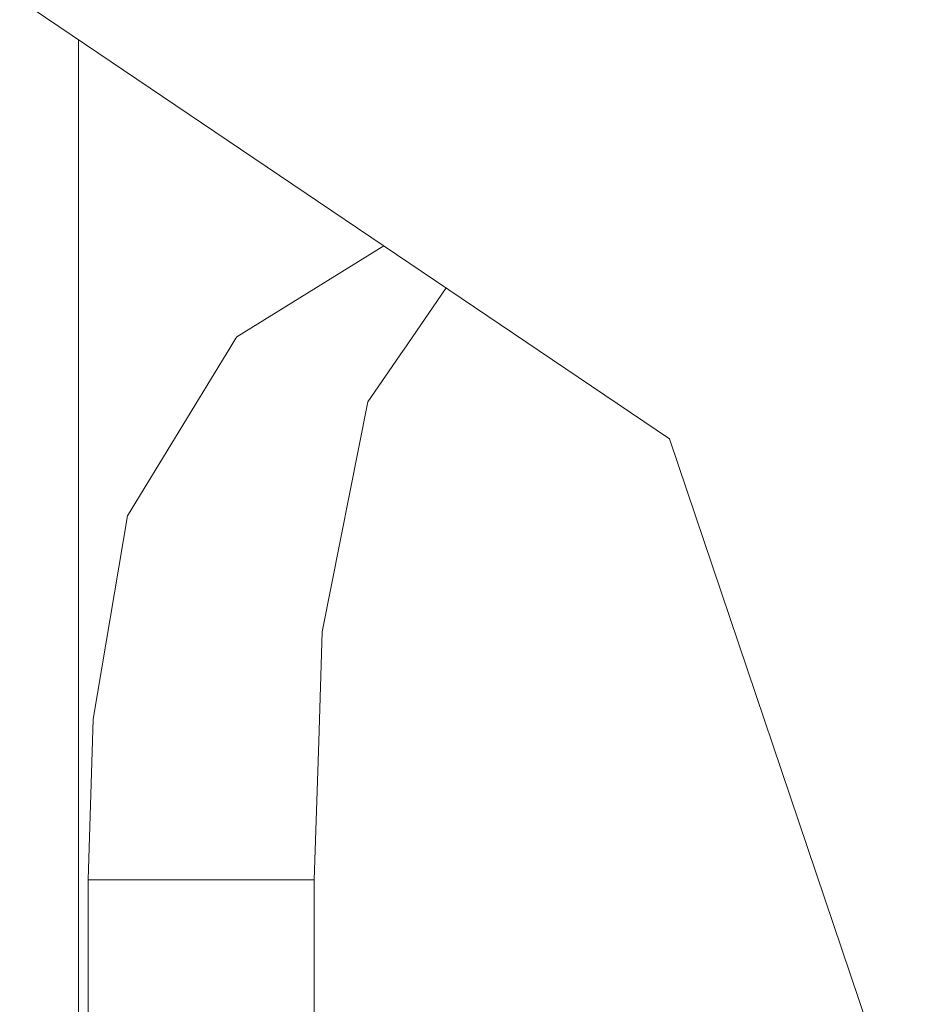
# Model space of a CAD drawing. Units: millimetres. Extents: x 984 to 7881, y -1531 to 1696.
# Drawn here: x 3456 to 3474, y -202 to -182 of the extents above; entities that cross this region are included whole.
import ezdxf

# ---------------------------------------------------------------- set-up
doc = ezdxf.new("R2010")
doc.units = ezdxf.units.MM
doc.layers.add('1', color=7, linetype='Continuous', true_color=0xffffff)

msp = doc.modelspace()

# ---------------------------------------------------------------- linework, layer by layer
at = {"layer": '1', "color": 18, "linetype": 'Continuous', "lineweight": 13}
for p, q in [((3469.07188, -190.224041), (3455.603376, -181.129848)), ((3456.820979, -218.954955), (3456.820979, -181.951997)), ((3463.149818, -186.225351), (3460.102334, -188.112144)), ((3464.445123, -187.099966), (3463.556066, -188.390275)), ((3460.083976, -188.142006), (3460.102334, -188.112144)), ((3459.977641, -188.316499), (3457.83855, -191.821625)), ((3460.083976, -188.142006), (3459.977641, -188.316499)), ((3463.55392, -188.393359), (3462.820783, -189.45757)), ((3463.556066, -188.390275), (3463.55392, -188.393359)), ((3461.875453, -194.227834), (3462.820783, -189.45757)), ((3474.270835, -205.621307), (3469.07188, -190.224041)), ((3457.83855, -191.821625), (3457.124725, -196.037923)), ((3461.875453, -194.227834), (3461.802497, -196.49673)), ((3457.124725, -196.037923), (3457.110896, -196.482305)), ((3457.110896, -196.482305), (3457.020774, -199.366991)), ((3461.802497, -196.49673), (3461.710229, -199.366991)), ((3457.020774, -199.366991), (3461.710229, -199.366991)), ((3457.020774, -199.366991), (3457.020774, -213.082989)), ((3461.710229, -199.366991), (3461.710229, -213.082989))]:
    msp.add_line(p, q, dxfattribs=at)

doc.saveas('drawing.dxf')
